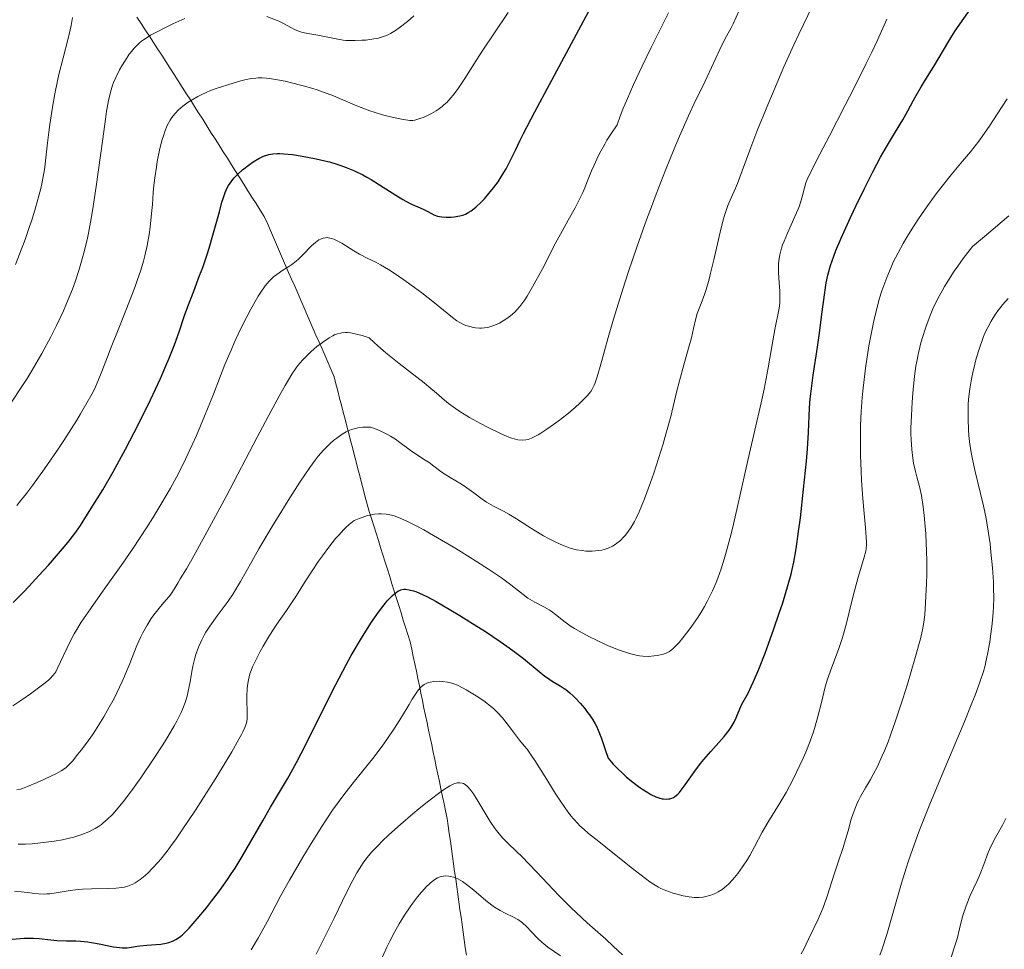
# Model space of a CAD drawing. Units: metres. Extents: x 668282 to 671740, y 4753629 to 4756027.
# Drawn here: x 668944 to 669072, y 4755335 to 4755456 of the extents above; entities that cross this region are included whole.
import ezdxf

# ---------------------------------------------------------------- set-up
doc = ezdxf.new("R2010")
doc.units = ezdxf.units.M
doc.header["$MEASUREMENT"] = 0
doc.linetypes.add('DGN Style 3', pattern=[2.435891, 1.739922, -0.695969])
for name, color, linetype, lineweight in [('Barranco lineal', 142, 'DGN Style 3', 13), ('Curva de nivel directora', 30, 'Continuous', 30), ('Curva de nivel intermedia', 30, 'Continuous', 0)]:
    doc.layers.add(name, color=color, linetype=linetype, lineweight=lineweight)

msp = doc.modelspace()

# ---------------------------------------------------------------- linework, layer by layer
at = {"layer": 'Barranco lineal', "color": 142, "linetype": 'DGN Style 3', "lineweight": 13}
for points in [[(668959.13, 4755456.31, 1236.4), (668959.67, 4755455.49, 1235.78), (668960.2, 4755454.66, 1235.22)], [(668960.2, 4755454.66, 1235.22), (668960.73, 4755453.84, 1234.69), (668961.26, 4755453.01, 1234.15), (668961.8, 4755452.19, 1233.62), (668962.33, 4755451.36, 1233.1), (668962.86, 4755450.54, 1232.56), (668963.39, 4755449.71, 1232.09), (668963.93, 4755448.88, 1231.54), (668964.46, 4755448.06, 1231.08), (668964.99, 4755447.23, 1230.77), (668965.52, 4755446.41, 1230.36), (668966.06, 4755445.57, 1229.91), (668966.59, 4755444.73, 1229.49), (668967.12, 4755443.89, 1229.09), (668967.65, 4755443.05, 1228.69), (668968.19, 4755442.2, 1228.24), (668968.72, 4755441.36, 1227.74), (668969.25, 4755440.52, 1227.23), (668969.78, 4755439.68, 1226.85), (668970.32, 4755438.84, 1226.44), (668970.85, 4755438, 1225.95), (668971.38, 4755437.16, 1225.53), (668971.91, 4755436.32, 1225.06), (668972.45, 4755435.48, 1224.63), (668972.98, 4755434.64, 1224.26), (668973.51, 4755433.8, 1223.94), (668974.04, 4755432.96, 1223.58), (668974.58, 4755432.12, 1223.2), (668975.11, 4755431.27, 1222.9), (668975.64, 4755430.43, 1222.59), (668976.04, 4755429.53, 1222.27), (668976.43, 4755428.63, 1221.95), (668976.82, 4755427.72, 1221.58), (668977.22, 4755426.82, 1221.18), (668977.61, 4755425.92, 1220.79), (668978, 4755425.02, 1220.47), (668978.4, 4755424.11, 1220.06), (668978.79, 4755423.21, 1219.55), (668979.18, 4755422.31, 1219.08), (668979.58, 4755421.4, 1218.6), (668979.97, 4755420.5, 1218.14), (668980.37, 4755419.6, 1217.71), (668980.76, 4755418.7, 1217.26), (668981.15, 4755417.79, 1216.79), (668981.55, 4755416.89, 1216.36), (668981.94, 4755415.99, 1215.9), (668982.33, 4755415.08, 1215.47), (668982.73, 4755414.18, 1215.04), (668983.12, 4755413.28, 1214.5), (668983.51, 4755412.37, 1214.01), (668983.91, 4755411.47, 1213.51), (668984.3, 4755410.57, 1213.17), (668984.69, 4755409.67, 1212.83), (668984.93, 4755408.75, 1212.42), (668985.17, 4755407.83, 1211.99), (668985.4, 4755406.91, 1211.58), (668985.64, 4755406, 1211.21), (668985.88, 4755405.08, 1210.82), (668986.11, 4755404.16, 1210.42), (668986.35, 4755403.25, 1210.05), (668986.59, 4755402.33, 1209.72), (668986.82, 4755401.41, 1209.3), (668987.06, 4755400.49, 1208.81), (668987.3, 4755399.58, 1208.21), (668987.53, 4755398.66, 1207.7), (668987.77, 4755397.74, 1207.34), (668988.01, 4755396.83, 1207.03), (668988.24, 4755395.91, 1206.66), (668988.48, 4755394.99, 1206.23), (668988.72, 4755394.08, 1205.81), (668988.96, 4755393.16, 1205.44), (668989.25, 4755392.22, 1205.02), (668989.54, 4755391.28, 1204.55), (668989.84, 4755390.34, 1203.73), (668990.13, 4755389.4, 1203.18), (668990.43, 4755388.46, 1202.71), (668990.72, 4755387.52, 1202.41), (668991.01, 4755386.59, 1202.12), (668991.31, 4755385.65, 1201.71), (668991.6, 4755384.71, 1201.18), (668991.9, 4755383.77, 1200.63), (668992.19, 4755382.83, 1200.13), (668992.49, 4755381.89, 1199.72), (668992.78, 4755380.95, 1199.31), (668993.07, 4755380.01, 1198.83), (668993.37, 4755379.07, 1198.45), (668993.66, 4755378.14, 1198.06), (668993.96, 4755377.2, 1197.69), (668994.25, 4755376.26, 1197.37), (668994.55, 4755375.32, 1197.13), (668994.75, 4755374.36, 1196.88), (668994.95, 4755373.41, 1196.6), (668995.15, 4755372.46, 1196.18), (668995.35, 4755371.5, 1195.71), (668995.54, 4755370.55, 1195.31), (668995.74, 4755369.59, 1194.95), (668995.94, 4755368.64, 1194.64), (668996.14, 4755367.69, 1194.34), (668996.34, 4755366.73, 1194.08), (668996.54, 4755365.78, 1193.82), (668996.74, 4755364.82, 1193.52)], [(668996.74, 4755364.82, 1193.52), (668996.94, 4755363.87, 1193.15), (668997.14, 4755362.92, 1192.79), (668997.34, 4755361.96, 1192.49), (668997.54, 4755361.01, 1192.1), (668997.74, 4755360.05, 1191.62), (668997.94, 4755359.1, 1191.17), (668998.14, 4755358.15, 1190.88), (668998.34, 4755357.19, 1190.47), (668998.54, 4755356.24, 1189.98), (668998.74, 4755355.28, 1189.66), (668998.94, 4755354.33, 1189.19), (668999.14, 4755353.38, 1188.71), (668999.34, 4755352.42, 1188.36), (668999.48, 4755351.44, 1188.18), (668999.62, 4755350.45, 1187.87), (668999.76, 4755349.47, 1187.26), (668999.89, 4755348.49, 1186.59), (669000.03, 4755347.5, 1186.04), (669000.17, 4755346.52, 1185.59), (669000.31, 4755345.53, 1185.14), (669000.45, 4755344.55, 1184.63), (669000.59, 4755343.57, 1184.15), (669000.73, 4755342.58, 1183.79), (669000.87, 4755341.6, 1183.26), (669001.01, 4755340.61, 1182.64), (669001.14, 4755339.63, 1182.25), (669001.28, 4755338.65, 1181.98), (669001.42, 4755337.66, 1181.39), (669001.56, 4755336.68, 1180.57), (669001.7, 4755335.69, 1179.96), (669001.84, 4755334.71, 1179.56)]]:
    msp.add_polyline3d(points, dxfattribs=at)
at = {"layer": 'Curva de nivel directora', "color": 30, "linetype": 'Continuous', "lineweight": 30, "flags": 128}
for points, elevation in [([(668993.99, 4755432.42), (668994.71, 4755432.06), (668995.85, 4755431.56), (668996.32, 4755431.36), (668996.76, 4755431.13), (668997.33, 4755430.82), (668997.63, 4755430.68), (668998.11, 4755430.51), (668998.36, 4755430.44), (668998.64, 4755430.39), (668999.23, 4755430.35), (668999.85, 4755430.36), (669000.25, 4755430.4), (669001.01, 4755430.54), (669001.5, 4755430.68), (669001.72, 4755430.77), (669002.16, 4755431), (669002.45, 4755431.19), (669003.07, 4755431.68), (669003.79, 4755432.36), (669004.18, 4755432.76), (669004.77, 4755433.43), (669005.37, 4755434.17), (669005.66, 4755434.56), (669005.94, 4755434.96), (669006.48, 4755435.8), (669006.98, 4755436.65), (669007.28, 4755437.22), (669007.83, 4755438.29), (669008.2, 4755439.07), (669008.8, 4755440.33), (669009.23, 4755441.19), (669010.71, 4755444.04), (669018.33, 4755458.19)], 1225), ([(669053.44, 4755434.07), (669054.52, 4755436.23), (669055.04, 4755437.22), (669055.53, 4755438.13), (669056.42, 4755439.71), (669057.2, 4755441.01), (669058.07, 4755442.41), (669058.42, 4755443), (669059.07, 4755444.13), (669059.77, 4755445.46), (669060.14, 4755446.13), (669060.8, 4755447.24), (669061.86, 4755448.95), (669062.44, 4755449.91), (669064.38, 4755453.2), (669065.12, 4755454.37), (669065.51, 4755454.96), (669067.98, 4755458.47)], 1200), ([(668943.08, 4755380.42), (668944.43, 4755381.77), (668945.1, 4755382.47), (668946.42, 4755383.89), (668947.66, 4755385.27), (668948.42, 4755386.14), (668949.74, 4755387.69), (668950.33, 4755388.41), (668951.21, 4755389.54), (668951.82, 4755390.4), (668952.72, 4755391.85), (668954.69, 4755395), (668956.06, 4755397.36), (668957.65, 4755400.29), (668958.77, 4755402.43), (668959.5, 4755403.88), (668960.87, 4755406.68), (668962.16, 4755409.46), (668962.88, 4755411.08), (668963.29, 4755412.07), (668963.98, 4755413.83), (668964.58, 4755415.51), (668965.29, 4755417.63), (668965.7, 4755418.79), (668966.48, 4755420.79), (668967.25, 4755422.8), (668967.65, 4755423.86), (668968.22, 4755425.51), (668968.48, 4755426.35), (668968.98, 4755428.03), (668969.81, 4755431.07), (668970.15, 4755432.29), (668970.3, 4755432.78), (668970.57, 4755433.58), (668970.83, 4755434.16), (668970.99, 4755434.46), (668971.32, 4755434.96), (668971.68, 4755435.41), (668971.88, 4755435.63), (668972.21, 4755435.96), (668972.79, 4755436.48), (668973.71, 4755437.19), (668974.2, 4755437.52), (668974.91, 4755437.95), (668975.55, 4755438.26), (668975.95, 4755438.4), (668976.21, 4755438.47), (668976.74, 4755438.57), (668977.31, 4755438.61), (668977.63, 4755438.62), (668978.19, 4755438.59), (668979.28, 4755438.48), (668980.53, 4755438.29), (668981.24, 4755438.16), (668982.36, 4755437.94), (668983.5, 4755437.67), (668984.07, 4755437.52), (668985.06, 4755437.23), (668985.54, 4755437.07), (668986.25, 4755436.81), (668987.32, 4755436.37), (668988.39, 4755435.85), (668988.93, 4755435.55), (668989.48, 4755435.23), (668990.58, 4755434.55), (668992.67, 4755433.21), (668993.58, 4755432.65), (668993.99, 4755432.42)], 1225), ([(669002.29, 4755377.91), (669004.3, 4755376.63), (669006.21, 4755375.35), (669007.08, 4755374.74), (669007.88, 4755374.17), (669009.24, 4755373.13), (669011.26, 4755371.48), (669012.01, 4755370.88), (669012.35, 4755370.63), (669012.96, 4755370.23), (669014.01, 4755369.6), (669014.5, 4755369.28), (669014.74, 4755369.11), (669015.23, 4755368.71), (669015.71, 4755368.27), (669016.02, 4755367.97), (669016.61, 4755367.34), (669017.2, 4755366.65), (669017.56, 4755366.17), (669017.79, 4755365.85), (669018.24, 4755365.18), (669018.54, 4755364.68), (669018.69, 4755364.38), (669018.94, 4755363.86), (669019.37, 4755362.78), (669019.89, 4755361.22), (669020.2, 4755360.22), (669020.89, 4755359.46), (669021.34, 4755358.99), (669022.21, 4755358.15), (669022.62, 4755357.78), (669023.41, 4755357.12), (669024.14, 4755356.57), (669024.59, 4755356.26), (669025.38, 4755355.76), (669025.77, 4755355.54), (669026.42, 4755355.22), (669026.93, 4755355.04), (669027.23, 4755354.97), (669027.41, 4755354.94), (669027.74, 4755354.92), (669028.06, 4755354.94), (669028.22, 4755354.96), (669028.46, 4755355.03), (669028.71, 4755355.14), (669028.84, 4755355.22), (669029.1, 4755355.42), (669029.24, 4755355.55), (669029.46, 4755355.79), (669029.69, 4755356.07), (669030.2, 4755356.77), (669031.44, 4755358.55), (669032.21, 4755359.55), (669032.63, 4755360.07), (669033.53, 4755361.09), (669035.26, 4755363.03), (669035.93, 4755363.86), (669036.19, 4755364.23), (669036.58, 4755364.88), (669036.83, 4755365.44), (669037.07, 4755366.1), (669037.19, 4755366.41), (669037.52, 4755367.13), (669038.36, 4755368.66), (669038.78, 4755369.52), (669039.08, 4755370.17), (669039.74, 4755371.77), (669040.56, 4755373.84), (669041.02, 4755375.04), (669041.72, 4755376.98), (669042.41, 4755379.01), (669042.85, 4755380.35), (669043.58, 4755382.76), (669043.95, 4755384.07), (669044.1, 4755384.69), (669044.31, 4755385.64), (669044.6, 4755387.36), (669044.92, 4755389.63), (669045.14, 4755391.38), (669045.56, 4755395.12), (669045.92, 4755398.72), (669046.05, 4755400.35), (669046.2, 4755402.46), (669046.34, 4755405.65), (669046.43, 4755406.81), (669046.5, 4755407.47), (669046.82, 4755409.86), (669047.37, 4755413.53), (669047.63, 4755415.34), (669047.94, 4755417.8), (669048.3, 4755420.61), (669048.49, 4755421.84), (669048.7, 4755422.84), (669048.83, 4755423.33), (669049.05, 4755424.09), (669049.49, 4755425.33), (669049.76, 4755426.03), (669050.44, 4755427.65), (669051.65, 4755430.33), (669052.35, 4755431.81), (669053.44, 4755434.07)], 1200), ([(668942.94, 4755336.77), (668944.51, 4755336.88), (668945.3, 4755336.91), (668945.69, 4755336.9), (668946.44, 4755336.85), (668947.95, 4755336.68), (668948.74, 4755336.61), (668950, 4755336.56), (668951.19, 4755336.53), (668951.81, 4755336.49), (668952.76, 4755336.4), (668953.25, 4755336.32), (668954.23, 4755336.14), (668956.07, 4755335.78), (668956.86, 4755335.67), (668957.22, 4755335.65), (668957.85, 4755335.66), (668958.42, 4755335.73), (668959.14, 4755335.86), (668959.5, 4755335.91), (668960.4, 4755335.99), (668961.63, 4755336.06), (668962.21, 4755336.11), (668962.92, 4755336.23), (668963.25, 4755336.32), (668963.72, 4755336.5), (668964.18, 4755336.73), (668964.4, 4755336.86), (668964.8, 4755337.15), (668965.01, 4755337.32), (668965.34, 4755337.62), (668965.9, 4755338.19), (668966.95, 4755339.38), (668968.14, 4755340.83), (668968.8, 4755341.67), (668969.83, 4755343.04), (668970.86, 4755344.5), (668971.36, 4755345.24), (668971.84, 4755345.98), (668972.76, 4755347.49), (668975.47, 4755352.19), (668976.46, 4755353.87), (668977.88, 4755356.27), (668978.63, 4755357.57), (668979.8, 4755359.68), (668980.4, 4755360.82), (668981.02, 4755362.01), (668982.29, 4755364.54), (668984.91, 4755369.8), (668986.24, 4755372.34), (668986.91, 4755373.54), (668988.22, 4755375.77), (668989.46, 4755377.73), (668990.23, 4755378.86), (668990.71, 4755379.52), (668991.3, 4755380.28), (668991.57, 4755380.61), (668992, 4755381.07), (668992.25, 4755381.33), (668992.72, 4755381.72), (668992.94, 4755381.86), (668993.07, 4755381.93), (668993.34, 4755382.05), (668993.71, 4755382.13), (668993.95, 4755382.14), (668994.44, 4755382.07), (668994.98, 4755381.93), (668995.27, 4755381.83), (668995.78, 4755381.63), (668996.71, 4755381.18), (668997.91, 4755380.53), (668998.64, 4755380.12), (669000.98, 4755378.72), (669002.29, 4755377.91)], 1200)]:
    msp.add_lwpolyline(points, dxfattribs=dict(at, elevation=elevation))
at = {"layer": 'Curva de nivel intermedia', "color": 30, "linetype": 'Continuous', "lineweight": 0, "flags": 128}
for points, elevation in [([(669031.76, 4755417.86), (669032.18, 4755418.96), (669032.65, 4755420.22), (669032.91, 4755420.98), (669033.31, 4755422.34), (669033.51, 4755423.12), (669033.92, 4755424.84), (669034.73, 4755428.42), (669035.14, 4755430.01), (669035.34, 4755430.7), (669035.75, 4755431.89), (669036.16, 4755432.89), (669036.71, 4755434.12), (669036.97, 4755434.75), (669037.59, 4755436.36), (669038.7, 4755439.38), (669039.51, 4755441.46), (669040.92, 4755444.94), (669041.73, 4755446.87), (669043.01, 4755449.84), (669044.31, 4755452.72), (669044.94, 4755454.08), (669045.54, 4755455.34), (669046.69, 4755457.68)], 1210), ([(668945.98, 4755431.58), (668946.41, 4755433.11), (668946.65, 4755434.08), (668946.79, 4755434.7), (668947.02, 4755435.87), (668947.12, 4755436.49), (668947.28, 4755437.65), (668947.52, 4755440.02), (668947.68, 4755441.37), (668947.82, 4755442.39), (668948.17, 4755444.61), (668948.49, 4755446.35), (668948.83, 4755448.05), (668949.01, 4755448.85), (668949.55, 4755451.03), (668950.21, 4755453.52), (668950.48, 4755454.65), (668950.59, 4755455.2), (668950.77, 4755456.27)], 1240), ([(668964.02, 4755443.78), (668964.5, 4755444.27), (668964.78, 4755444.51), (668965.08, 4755444.76), (668965.78, 4755445.26), (668966.29, 4755445.58), (668967.01, 4755445.99), (668967.37, 4755446.19), (668968.19, 4755446.57), (668968.59, 4755446.74), (668969.38, 4755447.03), (668971.62, 4755447.72), (668972.59, 4755448.03), (668973.1, 4755448.17), (668973.92, 4755448.33), (668974.52, 4755448.4), (668974.84, 4755448.42), (668975.36, 4755448.41), (668975.91, 4755448.38), (668976.29, 4755448.34), (668977.1, 4755448.22), (668978.34, 4755447.98), (668979.16, 4755447.8), (668980.68, 4755447.4), (668981.94, 4755447.04), (668982.51, 4755446.86), (668983.33, 4755446.57), (668984.59, 4755446.08), (668987.65, 4755444.79), (668988.76, 4755444.36), (668989.32, 4755444.16), (668989.88, 4755443.97), (668990.97, 4755443.64), (668991.99, 4755443.37), (668992.62, 4755443.23), (668993.66, 4755443.02), (668994.25, 4755442.93), (668994.49, 4755442.91), (668994.9, 4755442.91), (668995.15, 4755442.95), (668995.68, 4755443.1), (668996.35, 4755443.35), (668996.72, 4755443.52), (668997.31, 4755443.81), (668997.9, 4755444.15), (668998.19, 4755444.34), (668998.69, 4755444.71), (668998.93, 4755444.91), (668999.29, 4755445.25), (668999.83, 4755445.83), (669000.11, 4755446.17), (669000.68, 4755446.93), (669001.64, 4755448.36), (669003.12, 4755450.69), (669003.98, 4755452.01), (669005.39, 4755454.12), (669007.27, 4755456.9)], 1230), ([(668975.97, 4755456.39), (668977.07, 4755455.96), (668977.54, 4755455.76), (668978.2, 4755455.43), (668979.08, 4755454.94), (668979.55, 4755454.7), (668980.06, 4755454.48), (668980.34, 4755454.39), (668980.63, 4755454.31), (668981.26, 4755454.18), (668982.57, 4755453.96), (668983.23, 4755453.85), (668985.15, 4755453.43), (668985.84, 4755453.32), (668986.22, 4755453.28), (668986.61, 4755453.25), (668987.43, 4755453.25), (668988.27, 4755453.29), (668988.82, 4755453.33), (668989.84, 4755453.47), (668990.43, 4755453.58), (668990.71, 4755453.64), (668991.1, 4755453.77), (668991.69, 4755454.01), (668991.99, 4755454.17), (668992.64, 4755454.57), (668993.12, 4755454.9), (668994.19, 4755455.73), (668995.04, 4755456.45)], 1235), ([(669007.54, 4755417.57), (669008.1, 4755418.06), (669008.37, 4755418.34), (669008.78, 4755418.8), (669009.4, 4755419.64), (669009.72, 4755420.14), (669010.43, 4755421.32), (669011.65, 4755423.59), (669013.41, 4755426.99), (669014.25, 4755428.57), (669015.02, 4755429.96), (669015.93, 4755431.59), (669016.35, 4755432.36), (669016.93, 4755433.55), (669017.2, 4755434.17), (669017.56, 4755435.06), (669018.08, 4755436.37), (669018.39, 4755437.1), (669018.94, 4755438.29), (669019.27, 4755438.93), (669019.78, 4755439.85), (669020.07, 4755440.34), (669020.55, 4755441.11), (669021.37, 4755442.34), (669021.78, 4755443.48), (669022.13, 4755444.38), (669023.01, 4755446.43), (669023.52, 4755447.56), (669024.62, 4755449.93), (669025.79, 4755452.35), (669026.57, 4755453.93), (669028.04, 4755456.84)], 1220), ([(669022.12, 4755421.02), (669022.83, 4755423.19), (669023.98, 4755426.59), (669025.2, 4755430.04), (669025.82, 4755431.72), (669026.43, 4755433.36), (669027.64, 4755436.44), (669028.77, 4755439.22), (669029.46, 4755440.85), (669030.63, 4755443.52), (669031.55, 4755445.49), (669032.4, 4755447.18), (669032.81, 4755448), (669034.97, 4755452.67), (669035.56, 4755453.81), (669036.16, 4755454.92), (669036.41, 4755455.42), (669037.22, 4755457.17)], 1215), ([(668942.84, 4755406.4), (668944.21, 4755408.42), (668944.88, 4755409.47), (668945.53, 4755410.53), (668946.79, 4755412.68), (668947.95, 4755414.85), (668948.68, 4755416.3), (668949.58, 4755418.21), (668949.99, 4755419.16), (668950.75, 4755421.04), (668951.1, 4755421.98), (668951.59, 4755423.43), (668952.04, 4755424.95), (668952.25, 4755425.74), (668952.65, 4755427.41), (668952.84, 4755428.3), (668953.11, 4755429.7), (668953.37, 4755431.19), (668953.85, 4755434.35), (668954.68, 4755440.53), (668955.03, 4755443.06), (668955.19, 4755444.09), (668955.48, 4755445.7), (668955.76, 4755446.86), (668955.95, 4755447.46), (668956.09, 4755447.81), (668956.37, 4755448.46), (668956.87, 4755449.46), (668957.15, 4755449.97), (668957.62, 4755450.73), (668958.13, 4755451.48), (668958.41, 4755451.85), (668958.76, 4755452.27), (668958.96, 4755452.49), (668959.31, 4755452.82), (668959.73, 4755453.16), (668959.98, 4755453.35), (668960.56, 4755453.73), (668960.9, 4755453.94), (668961.48, 4755454.26), (668962.91, 4755455), (668963.78, 4755455.42), (668965.32, 4755456.11)], 1235), ([(669042.49, 4755419.59), (669042.5, 4755419.96), (669042.47, 4755420.77), (669042.35, 4755422.45), (669042.3, 4755423.26), (669042.29, 4755423.94), (669042.3, 4755424.26), (669042.33, 4755424.75), (669042.46, 4755425.5), (669042.68, 4755426.33), (669042.83, 4755426.78), (669043.02, 4755427.27), (669043.46, 4755428.31), (669044.43, 4755430.44), (669044.84, 4755431.4), (669045.01, 4755431.82), (669045.26, 4755432.56), (669045.43, 4755433.17), (669045.66, 4755434.17), (669045.86, 4755434.81), (669046.03, 4755435.24), (669046.46, 4755436.16), (669047.65, 4755438.52), (669048.9, 4755440.93), (669050.97, 4755444.9), (669052.07, 4755447.04), (669053.69, 4755450.27), (669054.44, 4755451.83), (669055.14, 4755453.31), (669056.37, 4755456.02)], 1205), ([(669031.06, 4755342.2), (669031.39, 4755342.18), (669032, 4755342.18), (669032.55, 4755342.23), (669032.89, 4755342.3), (669033.54, 4755342.49), (669034.18, 4755342.74), (669034.5, 4755342.91), (669035.01, 4755343.22), (669035.54, 4755343.65), (669035.82, 4755343.9), (669036.34, 4755344.45), (669036.61, 4755344.76), (669037.02, 4755345.28), (669037.65, 4755346.14), (669038.27, 4755347.1), (669038.58, 4755347.61), (669039.18, 4755348.72), (669040.21, 4755350.62), (669040.92, 4755351.87), (669042.38, 4755354.28), (669043.32, 4755355.76), (669044.17, 4755357.42), (669044.66, 4755358.43), (669045.49, 4755360.23), (669045.83, 4755361.02), (669046.4, 4755362.44), (669046.83, 4755363.66), (669047.06, 4755364.38), (669047.42, 4755365.65), (669047.87, 4755367.44), (669048.36, 4755369.47), (669048.64, 4755370.45), (669048.82, 4755370.96), (669049.21, 4755372.01), (669050.09, 4755374.33), (669050.52, 4755375.62), (669050.73, 4755376.3), (669051.12, 4755377.73), (669051.83, 4755380.59), (669052.16, 4755381.92), (669052.65, 4755383.68), (669053.21, 4755385.55), (669053.42, 4755386.28), (669053.61, 4755387.06), (669053.67, 4755387.41), (669053.71, 4755387.94), (669053.72, 4755388.22), (669053.69, 4755388.86), (669053.58, 4755390.1), (669053.35, 4755392.42), (669053.23, 4755393.9), (669053.07, 4755396.23), (669053.01, 4755397.5), (669052.94, 4755399.47), (669052.92, 4755401.44), (669052.92, 4755402.41), (669052.94, 4755403.35), (669053.02, 4755405.17), (669053.15, 4755406.97), (669053.28, 4755408.2), (669053.6, 4755410.81), (669054.04, 4755413.69), (669054.31, 4755415.2), (669054.62, 4755416.73), (669054.79, 4755417.49), (669055.17, 4755419), (669055.38, 4755419.74), (669055.71, 4755420.82), (669056.08, 4755421.87), (669056.34, 4755422.56), (669056.9, 4755423.87), (669057.19, 4755424.51), (669057.82, 4755425.76), (669058.48, 4755426.97), (669058.94, 4755427.76), (669059.91, 4755429.3), (669060.47, 4755430.16), (669061.62, 4755431.82), (669062.77, 4755433.39), (669063.51, 4755434.37), (669064.88, 4755436.09), (669066.18, 4755437.63), (669067.19, 4755438.83), (669067.68, 4755439.43), (669068.43, 4755440.41), (669068.81, 4755440.96), (669069.61, 4755442.14), (669071.2, 4755444.59), (669071.96, 4755445.72)], 1195), ([(668943.55, 4755393), (668944.04, 4755393.59), (668944.8, 4755394.55), (668945.57, 4755395.57), (668947.15, 4755397.74), (668948.68, 4755399.98), (668949.64, 4755401.43), (668951.31, 4755404.04), (668951.81, 4755404.87), (668952.64, 4755406.28), (668953.27, 4755407.42), (668953.6, 4755408.06), (668954.11, 4755409.18), (668954.57, 4755410.34), (668955.29, 4755412.24), (668955.78, 4755413.52), (668956.77, 4755415.99), (668958.24, 4755419.68), (668958.89, 4755421.38), (668959.17, 4755422.14), (668959.62, 4755423.49), (668959.97, 4755424.65), (668960.15, 4755425.36), (668960.44, 4755426.67), (668960.7, 4755428.12), (668960.84, 4755429.06), (668961.03, 4755430.82), (668961.12, 4755432), (668961.22, 4755433.58), (668961.31, 4755434.46), (668961.43, 4755435.45), (668961.64, 4755436.85), (668961.76, 4755437.56), (668962.06, 4755439.05), (668962.37, 4755440.3), (668962.59, 4755441.02), (668962.74, 4755441.45), (668963.06, 4755442.24), (668963.43, 4755442.95), (668963.64, 4755443.28), (668964.02, 4755443.78)], 1230), ([(668943.37, 4755424.25), (668944.61, 4755427.47), (668945.2, 4755429.14), (668945.48, 4755429.97), (668945.98, 4755431.58)], 1240), ([(669056.03, 4755361.16), (669056.51, 4755362.36), (669056.83, 4755363.22), (669057.48, 4755365.05), (669058.43, 4755367.93), (669059.02, 4755369.81), (669060, 4755373.12), (669060.7, 4755375.68), (669060.98, 4755376.87), (669061.1, 4755377.54), (669061.26, 4755378.8), (669061.38, 4755380.43), (669061.5, 4755382.86), (669061.53, 4755384.09), (669061.53, 4755385.86), (669061.51, 4755387.01), (669061.39, 4755389.33), (669061.19, 4755391.71), (669061.06, 4755392.83), (669060.84, 4755394.3), (669060.59, 4755395.43), (669060.25, 4755396.7), (669060.06, 4755397.38), (669059.83, 4755398.48), (669059.72, 4755399.13), (669059.59, 4755400.23), (669059.5, 4755401.52), (669059.48, 4755402.24), (669059.48, 4755403.01), (669059.53, 4755404.66), (669059.63, 4755406.4), (669059.72, 4755407.55), (669059.95, 4755409.74), (669060.13, 4755411.05), (669060.23, 4755411.67), (669060.4, 4755412.57), (669060.73, 4755413.92), (669060.93, 4755414.62), (669061.41, 4755416.12), (669061.97, 4755417.63), (669062.32, 4755418.47), (669062.97, 4755419.83), (669063.51, 4755420.83), (669063.82, 4755421.36), (669064.33, 4755422.19), (669065.1, 4755423.38), (669065.54, 4755424), (669066.25, 4755424.99), (669067.47, 4755426.57), (669069.28, 4755428.07), (669072.16, 4755430.52)], 1190), ([(668943.01, 4755367.03), (668944.32, 4755367.89), (668945.3, 4755368.57), (668947.05, 4755369.86), (668947.66, 4755370.35), (668947.89, 4755370.57), (668948.27, 4755370.97), (668948.48, 4755371.24), (668948.6, 4755371.44), (668948.84, 4755371.88), (668950.41, 4755375.25), (668950.98, 4755376.33), (668951.31, 4755376.9), (668951.9, 4755377.85), (668953.09, 4755379.6), (668954.71, 4755381.88), (668957.29, 4755385.51), (668958.63, 4755387.45), (668960.35, 4755390.07), (668961.18, 4755391.37), (668962.36, 4755393.32), (668963.47, 4755395.25), (668963.99, 4755396.2), (668964.49, 4755397.13), (668965.43, 4755398.99), (668966.3, 4755400.83), (668966.85, 4755402.06), (668967.9, 4755404.55), (668969.03, 4755407.42), (668970.54, 4755411.26), (668971.32, 4755413.14), (668971.73, 4755414.06), (668972.55, 4755415.83), (668973.37, 4755417.46), (668973.9, 4755418.45), (668974.23, 4755419.06), (668974.86, 4755420.13), (668975.18, 4755420.63), (668975.75, 4755421.46), (668976.27, 4755422.08), (668976.6, 4755422.41), (668976.82, 4755422.61), (668977.26, 4755422.95), (668978.06, 4755423.48), (668978.8, 4755423.96), (668979.19, 4755424.23), (668979.76, 4755424.68), (668980.05, 4755424.94), (668980.63, 4755425.5), (668981.74, 4755426.63), (668982.26, 4755427.1), (668982.7, 4755427.41), (668982.92, 4755427.52), (668983.25, 4755427.65), (668983.59, 4755427.7), (668983.77, 4755427.71), (668984.14, 4755427.66), (668984.34, 4755427.62), (668984.65, 4755427.51), (668984.98, 4755427.36), (668985.7, 4755426.98), (668987.24, 4755426.02), (668988, 4755425.57), (668989.07, 4755425.02), (668990.1, 4755424.51), (668990.7, 4755424.19), (668991.75, 4755423.56), (668992.36, 4755423.17), (668993.71, 4755422.25), (668995.13, 4755421.24), (668996.06, 4755420.55), (668997.7, 4755419.27), (669000.02, 4755417.34), (669000.6, 4755416.92), (669000.9, 4755416.74), (669001.48, 4755416.45), (669001.78, 4755416.33), (669002.27, 4755416.17), (669002.77, 4755416.06), (669003.02, 4755416.02), (669003.54, 4755415.99), (669003.81, 4755415.99), (669004.2, 4755416.02), (669004.6, 4755416.08), (669004.86, 4755416.14), (669005.38, 4755416.3), (669005.63, 4755416.4), (669006.14, 4755416.64), (669006.62, 4755416.92), (669006.94, 4755417.12), (669007.54, 4755417.57)], 1220), ([(668950.19, 4755359.27), (668950.76, 4755359.86), (668951.48, 4755360.73), (668951.91, 4755361.26), (668952.6, 4755362.19), (668953.36, 4755363.27), (668953.75, 4755363.86), (668954.83, 4755365.6), (668955.36, 4755366.53), (668956.15, 4755367.98), (668956.88, 4755369.44), (668957.22, 4755370.16), (668957.53, 4755370.88), (668958.11, 4755372.27), (668959.13, 4755374.83), (668959.64, 4755375.96), (668959.9, 4755376.49), (668960.44, 4755377.46), (668960.98, 4755378.32), (668961.33, 4755378.83), (668961.99, 4755379.68), (668962.61, 4755380.41), (668963.27, 4755381.16), (668963.56, 4755381.52), (668963.95, 4755382.12), (668964.46, 4755383), (668964.74, 4755383.48), (668965.55, 4755384.77), (668966.26, 4755385.98), (668967.99, 4755389.13), (668970.67, 4755394.16), (668974.72, 4755401.85), (668976.47, 4755405.15), (668977.81, 4755407.62), (668978.34, 4755408.56), (668979.2, 4755410.01), (668979.68, 4755410.72), (668979.98, 4755411.12), (668980.57, 4755411.82), (668980.92, 4755412.19), (668981.67, 4755412.91), (668982.46, 4755413.58), (668983, 4755414), (668983.36, 4755414.25), (668984.06, 4755414.72), (668984.51, 4755414.98), (668984.75, 4755415.09), (668985.11, 4755415.24), (668985.5, 4755415.34), (668985.71, 4755415.37), (668986.17, 4755415.4), (668986.42, 4755415.4), (668986.82, 4755415.36), (668987.43, 4755415.25), (668987.77, 4755415.17), (668988.32, 4755415.02), (668989.25, 4755414.7), (668989.87, 4755414.1), (668990.34, 4755413.68), (668991.4, 4755412.78), (668993.14, 4755411.39), (668995.41, 4755409.63), (668996.38, 4755408.87), (668996.99, 4755408.37), (668997.96, 4755407.53), (668998.99, 4755406.63), (668999.5, 4755406.21), (669000.41, 4755405.55), (669000.97, 4755405.19), (669002.25, 4755404.41), (669003.65, 4755403.63), (669004.58, 4755403.14), (669006.24, 4755402.31), (669006.74, 4755402.09), (669007.57, 4755401.76), (669008.19, 4755401.57), (669008.52, 4755401.51), (669009.06, 4755401.47), (669009.56, 4755401.51), (669009.83, 4755401.56), (669010.28, 4755401.71), (669010.82, 4755401.97), (669011.14, 4755402.14), (669011.5, 4755402.36), (669012.29, 4755402.88), (669013.15, 4755403.48), (669013.74, 4755403.91), (669014.86, 4755404.78), (669015.94, 4755405.7), (669016.55, 4755406.25), (669016.91, 4755406.59), (669017.51, 4755407.21), (669017.97, 4755407.76), (669018.16, 4755408.05), (669018.42, 4755408.57), (669018.55, 4755408.88), (669018.81, 4755409.65), (669019.26, 4755411.31), (669020.2, 4755414.75), (669020.9, 4755417.12), (669022.12, 4755421.02)], 1215), ([(668973.78, 4755371.17), (668973.93, 4755371.6), (668974.11, 4755372.06), (668974.56, 4755373.04), (668975.09, 4755374.07), (668975.48, 4755374.77), (668976.31, 4755376.15), (668977.28, 4755377.61), (668978.51, 4755379.36), (668979.05, 4755380.16), (668979.79, 4755381.3), (668980.94, 4755383.15), (668981.75, 4755384.39), (668982.67, 4755385.75), (668983.19, 4755386.48), (668984.02, 4755387.6), (668984.88, 4755388.69), (668985.33, 4755389.2), (668985.92, 4755389.84), (668986.21, 4755390.14), (668986.64, 4755390.54), (668987.28, 4755391.05), (668987.92, 4755391.31), (668988.31, 4755391.45), (668989.02, 4755391.67), (668989.34, 4755391.75), (668989.93, 4755391.87), (668990.46, 4755391.91), (668990.8, 4755391.92), (668991.44, 4755391.86), (668992.11, 4755391.73), (668992.46, 4755391.63), (668993.05, 4755391.42), (668994.12, 4755390.96), (668995.48, 4755390.26), (668996.31, 4755389.81), (668997.58, 4755389.09), (669000.45, 4755387.4), (669002.67, 4755386.03), (669004.71, 4755384.73), (669005.6, 4755384.14), (669006.37, 4755383.61), (669007.59, 4755382.71), (669009.2, 4755381.43), (669009.8, 4755380.98), (669010.11, 4755380.79), (669010.72, 4755380.44), (669011.96, 4755379.81), (669012.55, 4755379.47), (669012.83, 4755379.27), (669013.39, 4755378.85), (669014.64, 4755377.85), (669015.42, 4755377.31), (669015.86, 4755377.03), (669016.83, 4755376.47), (669017.89, 4755375.92), (669018.61, 4755375.56), (669020.06, 4755374.89), (669021.43, 4755374.32), (669022.07, 4755374.08), (669023, 4755373.78), (669023.87, 4755373.57), (669024.29, 4755373.5), (669024.7, 4755373.46), (669025.47, 4755373.43), (669026.18, 4755373.48), (669026.61, 4755373.55), (669027.34, 4755373.71), (669027.74, 4755373.84), (669027.92, 4755373.92), (669028.19, 4755374.06), (669028.61, 4755374.39), (669028.84, 4755374.62), (669029.41, 4755375.24), (669030.39, 4755376.44), (669030.96, 4755377.19), (669031.84, 4755378.46), (669032.43, 4755379.39), (669032.71, 4755379.87), (669033.12, 4755380.62), (669033.51, 4755381.39), (669033.76, 4755381.92), (669034.23, 4755383.01), (669034.45, 4755383.58), (669034.87, 4755384.77), (669035.28, 4755386.04), (669035.54, 4755386.93), (669036.06, 4755388.85), (669036.34, 4755390.02), (669036.92, 4755392.47), (669038.02, 4755397.46), (669038.54, 4755399.77), (669039.24, 4755402.77), (669040.08, 4755406.3), (669040.46, 4755408.06), (669040.98, 4755410.83), (669041.59, 4755414.34), (669041.85, 4755415.79), (669042.39, 4755418.55), (669042.47, 4755419.23), (669042.49, 4755419.59)], 1205), ([(669070.18, 4755379.8), (669070.21, 4755381.02), (669070.2, 4755382.25), (669070.17, 4755383.1), (669070.05, 4755384.92), (669069.85, 4755386.93), (669069.73, 4755388), (669069.5, 4755389.65), (669069.22, 4755391.31), (669069.05, 4755392.14), (669068.88, 4755392.96), (669068.5, 4755394.56), (669067.75, 4755397.58), (669067.44, 4755398.98), (669067.31, 4755399.63), (669067.12, 4755400.88), (669067, 4755402.05), (669066.95, 4755402.79), (669066.9, 4755404.19), (669066.9, 4755405.51), (669066.92, 4755406.15), (669066.99, 4755407.12), (669067.1, 4755408.11), (669067.18, 4755408.62), (669067.27, 4755409.15), (669067.49, 4755410.23), (669067.75, 4755411.32), (669067.95, 4755412.03), (669068.36, 4755413.4), (669068.8, 4755414.65), (669069.03, 4755415.23), (669069.43, 4755416.07), (669069.88, 4755416.9), (669070.13, 4755417.31), (669070.63, 4755418.05), (669070.9, 4755418.43), (669071.35, 4755418.99), (669072.09, 4755419.82)], 1185), ([(668966.61, 4755373.19), (668966.76, 4755373.68), (668967.1, 4755374.64), (668967.52, 4755375.56), (668967.84, 4755376.16), (668968.07, 4755376.56), (668968.57, 4755377.35), (668969.54, 4755378.7), (668970.93, 4755380.57), (668971.6, 4755381.55), (668971.92, 4755382.06), (668972.56, 4755383.14), (668974, 4755385.73), (668974.92, 4755387.36), (668976.65, 4755390.26), (668977.9, 4755392.3), (668978.73, 4755393.63), (668980.24, 4755395.99), (668981.54, 4755397.92), (668982.21, 4755398.85), (668982.61, 4755399.36), (668983.32, 4755400.18), (668984.12, 4755400.97), (668984.66, 4755401.44), (668985.02, 4755401.72), (668985.75, 4755402.23), (668986.25, 4755402.53), (668986.52, 4755402.66), (668986.96, 4755402.84), (668987.47, 4755402.98), (668987.76, 4755403.04), (668988.41, 4755403.12), (668988.78, 4755403.15), (668989.4, 4755403.16), (668990.25, 4755402.84), (668990.75, 4755402.63), (668991.62, 4755402.2), (668992, 4755401.99), (668992.66, 4755401.57), (668993.22, 4755401.17), (668994.19, 4755400.41), (668994.54, 4755400.15), (668995.23, 4755399.68), (668996.49, 4755398.88), (668997, 4755398.54), (668997.61, 4755398.1), (668998.35, 4755397.52), (668998.82, 4755397.19), (668999.75, 4755396.61), (669001.19, 4755395.73), (669001.89, 4755395.28), (669002.8, 4755394.62), (669003.88, 4755393.79), (669004.44, 4755393.42), (669005.34, 4755392.91), (669006.66, 4755392.25), (669007.33, 4755391.88), (669008.34, 4755391.27), (669009.8, 4755390.31), (669010.62, 4755389.79), (669011.84, 4755389.07), (669012.48, 4755388.71), (669013.45, 4755388.21), (669014.4, 4755387.78), (669014.86, 4755387.61), (669015.3, 4755387.46), (669016.12, 4755387.25), (669016.86, 4755387.13), (669017.32, 4755387.08), (669018.15, 4755387.07), (669018.94, 4755387.13), (669019.41, 4755387.21), (669019.69, 4755387.28), (669020.22, 4755387.45), (669020.78, 4755387.71), (669021.13, 4755387.93), (669021.36, 4755388.09), (669021.8, 4755388.45), (669022.22, 4755388.88), (669022.43, 4755389.11), (669022.74, 4755389.5), (669023.21, 4755390.18), (669023.63, 4755390.89), (669023.86, 4755391.34), (669024.25, 4755392.16), (669024.94, 4755393.87), (669025.72, 4755395.97), (669026.13, 4755397.17), (669026.76, 4755399.06), (669027.36, 4755400.98), (669027.63, 4755401.92), (669027.88, 4755402.82), (669028.33, 4755404.54), (669029.09, 4755407.68), (669029.45, 4755409.14), (669030.03, 4755411.24), (669030.74, 4755413.69), (669031.02, 4755414.7), (669031.29, 4755415.92), (669031.58, 4755417.22), (669031.76, 4755417.86)], 1210), ([(669055.44, 4755334.67), (669055.73, 4755335.5), (669056.34, 4755337.39), (669058.25, 4755344.01), (669058.86, 4755345.96), (669059.17, 4755346.92), (669059.67, 4755348.39), (669060.51, 4755350.67), (669060.97, 4755351.88), (669062.02, 4755354.5), (669063.86, 4755358.93), (669066.36, 4755364.85), (669067.38, 4755367.34), (669067.79, 4755368.38), (669068.43, 4755370.1), (669068.87, 4755371.46), (669069.09, 4755372.24), (669069.21, 4755372.73), (669069.41, 4755373.7), (669069.69, 4755375.25), (669069.81, 4755376.06), (669069.97, 4755377.31), (669070.1, 4755378.57), (669070.14, 4755379.19), (669070.18, 4755379.8)], 1185), ([(668943.72, 4755349.08), (668944.28, 4755349.06), (668944.66, 4755349.06), (668945.54, 4755349.12), (668947.36, 4755349.32), (668948.41, 4755349.47), (668949.48, 4755349.66), (668950.01, 4755349.77), (668950.92, 4755349.99), (668951.35, 4755350.11), (668951.98, 4755350.32), (668952.88, 4755350.69), (668953.45, 4755350.97), (668953.72, 4755351.12), (668954.12, 4755351.38), (668954.51, 4755351.65), (668954.76, 4755351.84), (668955.25, 4755352.27), (668955.99, 4755352.99), (668956.48, 4755353.54), (668957.5, 4755354.8), (668958.76, 4755356.48), (668959.63, 4755357.7), (668961.33, 4755360.2), (668962.48, 4755361.97), (668963.16, 4755363.07), (668963.95, 4755364.42), (668964.29, 4755365.03), (668964.86, 4755366.14), (668965.09, 4755366.67), (668965.39, 4755367.44), (668965.63, 4755368.26), (668965.74, 4755368.69), (668966.01, 4755370.11), (668966.24, 4755371.48), (668966.37, 4755372.17), (668966.61, 4755373.19)], 1210), ([(668943.26, 4755343), (668944.11, 4755342.92), (668944.89, 4755342.82), (668945.87, 4755342.69), (668946.35, 4755342.64), (668947.08, 4755342.61), (668947.46, 4755342.63), (668947.84, 4755342.66), (668948.65, 4755342.78), (668950.47, 4755343.09), (668951.51, 4755343.22), (668952.06, 4755343.26), (668953.21, 4755343.31), (668955.45, 4755343.35), (668956.43, 4755343.39), (668957.16, 4755343.46), (668957.49, 4755343.52), (668957.94, 4755343.63), (668958.37, 4755343.79), (668958.57, 4755343.88), (668958.89, 4755344.05), (668959.54, 4755344.49), (668960.2, 4755345.02), (668960.56, 4755345.35), (668961.16, 4755345.95), (668961.84, 4755346.71), (668962.21, 4755347.15), (668963.03, 4755348.18), (668963.47, 4755348.78), (668964.2, 4755349.79), (668964.99, 4755350.93), (668966.7, 4755353.5), (668968.45, 4755356.23), (668969.55, 4755358), (668971.41, 4755361.06), (668972.35, 4755362.68), (668972.68, 4755363.29), (668972.86, 4755363.64), (668973.12, 4755364.21), (668973.28, 4755364.67), (668973.35, 4755364.93), (668973.41, 4755365.42), (668973.43, 4755366.31), (668973.39, 4755367.62), (668973.37, 4755368.29), (668973.4, 4755369.18), (668973.44, 4755369.64), (668973.57, 4755370.37), (668973.78, 4755371.17)], 1205), ([(668973.95, 4755335.38), (668974.89, 4755337), (668975.99, 4755339.03), (668977.8, 4755342.43), (668978.92, 4755344.43), (668980.64, 4755347.4), (668981.58, 4755348.94), (668983.03, 4755351.26), (668984.5, 4755353.47), (668985.23, 4755354.5), (668985.94, 4755355.47), (668987.32, 4755357.26), (668989.86, 4755360.4), (668991, 4755361.9), (668991.54, 4755362.65), (668992.53, 4755364.14), (668993.42, 4755365.56), (668994.41, 4755367.2), (668994.81, 4755367.86), (668995.07, 4755368.28), (668995.5, 4755368.91), (668995.84, 4755369.33), (668996.02, 4755369.52), (668996.35, 4755369.77), (668996.72, 4755369.96), (668996.98, 4755370.05), (668997.17, 4755370.09), (668997.59, 4755370.16), (668998.34, 4755370.19), (668998.75, 4755370.17), (668999.38, 4755370.09), (668999.93, 4755369.96), (669000.22, 4755369.86), (669000.67, 4755369.68), (669001.44, 4755369.31), (669001.83, 4755369.09), (669002.67, 4755368.59), (669003.33, 4755368.17), (669004.27, 4755367.52), (669005.02, 4755366.94), (669005.36, 4755366.65), (669005.84, 4755366.2), (669006.5, 4755365.47), (669007.13, 4755364.68), (669007.93, 4755363.58), (669008.33, 4755363.06), (669008.73, 4755362.58), (669009.34, 4755361.84), (669009.7, 4755361.38), (669010.33, 4755360.49), (669010.7, 4755359.94), (669012.04, 4755357.83), (669013.37, 4755355.7), (669014.04, 4755354.67), (669015, 4755353.29), (669015.44, 4755352.71), (669015.72, 4755352.36), (669016.27, 4755351.75), (669016.55, 4755351.47), (669017.1, 4755350.96), (669017.68, 4755350.46), (669019, 4755349.42), (669020.82, 4755347.97), (669023.37, 4755345.93), (669024.48, 4755345.07), (669025.64, 4755344.21), (669026.11, 4755343.89), (669026.74, 4755343.51), (669027.05, 4755343.35), (669027.69, 4755343.08), (669028.66, 4755342.74), (669029.17, 4755342.58), (669029.95, 4755342.39), (669030.71, 4755342.25), (669031.06, 4755342.2)], 1195), ([(669045.26, 4755334.86), (669045.6, 4755335.47), (669046.2, 4755336.76), (669047.44, 4755339.36), (669047.88, 4755340.35), (669048.08, 4755340.85), (669048.27, 4755341.35), (669048.62, 4755342.36), (669049.55, 4755345.32), (669050.03, 4755346.73), (669050.69, 4755348.66), (669051.01, 4755349.7), (669051.32, 4755350.79), (669051.75, 4755352.31), (669052, 4755353.07), (669052.28, 4755353.83), (669052.43, 4755354.2), (669052.68, 4755354.75), (669052.95, 4755355.28), (669053.58, 4755356.38), (669054.23, 4755357.47), (669054.58, 4755358.1), (669055.13, 4755359.17), (669055.72, 4755360.44), (669056.03, 4755361.16)], 1190), ([(668943.54, 4755356.11), (668944.02, 4755356.22), (668944.29, 4755356.31), (668944.93, 4755356.54), (668946.17, 4755357.06), (668947.07, 4755357.47), (668948.7, 4755358.26), (668949.28, 4755358.58), (668949.52, 4755358.73), (668949.94, 4755359.04), (668950.19, 4755359.27)], 1215), ([(668987.65, 4755345.37), (668987.93, 4755345.85), (668988.46, 4755346.67), (668988.81, 4755347.14), (668989.55, 4755348.03), (668990.43, 4755348.97), (668990.93, 4755349.47), (668991.78, 4755350.28), (668993.3, 4755351.64), (668994.9, 4755353), (668995.73, 4755353.69), (668996.95, 4755354.68), (668998.55, 4755355.89), (668998.98, 4755356.2), (668999.69, 4755356.64), (669000.23, 4755356.91), (669000.52, 4755357), (669000.7, 4755357.04), (669001.01, 4755357.05), (669001.31, 4755357), (669001.46, 4755356.95), (669001.7, 4755356.82), (669001.94, 4755356.62), (669002.08, 4755356.49), (669002.51, 4755355.96), (669002.76, 4755355.6), (669003.62, 4755354.2), (669004.93, 4755352.04), (669005.58, 4755351.06), (669005.9, 4755350.64), (669006.54, 4755349.91), (669007.23, 4755349.22), (669008.35, 4755348.15), (669009.04, 4755347.47), (669010.92, 4755345.5), (669013.87, 4755342.39), (669015.37, 4755340.88), (669016.1, 4755340.18), (669017.48, 4755338.89), (669019.9, 4755336.75), (669020.88, 4755335.86), (669022.07, 4755334.72)], 1190), ([(669064.7, 4755334.45), (669065.22, 4755336.01), (669065.46, 4755336.82), (669065.79, 4755338.12), (669066.09, 4755339.34), (669066.26, 4755339.97), (669066.58, 4755340.94), (669066.76, 4755341.43), (669067.17, 4755342.41), (669068.05, 4755344.33), (669068.44, 4755345.22), (669068.93, 4755346.46), (669069.51, 4755348), (669069.84, 4755348.76), (669070.44, 4755349.93), (669071.34, 4755351.56), (669071.79, 4755352.4)], 1180), ([(668982.37, 4755334.84), (668983.46, 4755336.98), (668984.68, 4755339.47), (668986.31, 4755342.8), (668987.03, 4755344.23), (668987.65, 4755345.37)], 1190), ([(668990.76, 4755334.02), (668991.52, 4755335.72), (668991.91, 4755336.52), (668992.5, 4755337.66), (668993.12, 4755338.77), (668993.46, 4755339.32), (668993.8, 4755339.87), (668994.53, 4755340.94), (668994.86, 4755341.39), (668995.52, 4755342.25), (668996, 4755342.84), (668996.68, 4755343.59), (668997, 4755343.89), (668997.2, 4755344.07), (668997.58, 4755344.37), (668997.76, 4755344.5), (668998.11, 4755344.7), (668998.44, 4755344.84), (668998.66, 4755344.9), (668999.1, 4755344.96), (668999.56, 4755344.95), (668999.79, 4755344.91), (669000.15, 4755344.82), (669000.52, 4755344.67), (669000.72, 4755344.58), (669001.35, 4755344.22), (669001.68, 4755343.98), (669002.04, 4755343.72)], 1185), ([(669002.04, 4755343.72), (669002.79, 4755343.1), (669004.36, 4755341.77), (669005.13, 4755341.18), (669005.5, 4755340.92), (669006.2, 4755340.49), (669006.85, 4755340.14), (669007.94, 4755339.61), (669008.52, 4755339.3), (669008.77, 4755339.13), (669009.13, 4755338.87), (669009.66, 4755338.38), (669010.23, 4755337.77), (669011.12, 4755336.84), (669011.61, 4755336.38), (669012.42, 4755335.74), (669014.05, 4755334.6)], 1185)]:
    msp.add_lwpolyline(points, dxfattribs=dict(at, elevation=elevation))

doc.saveas('drawing.dxf')
